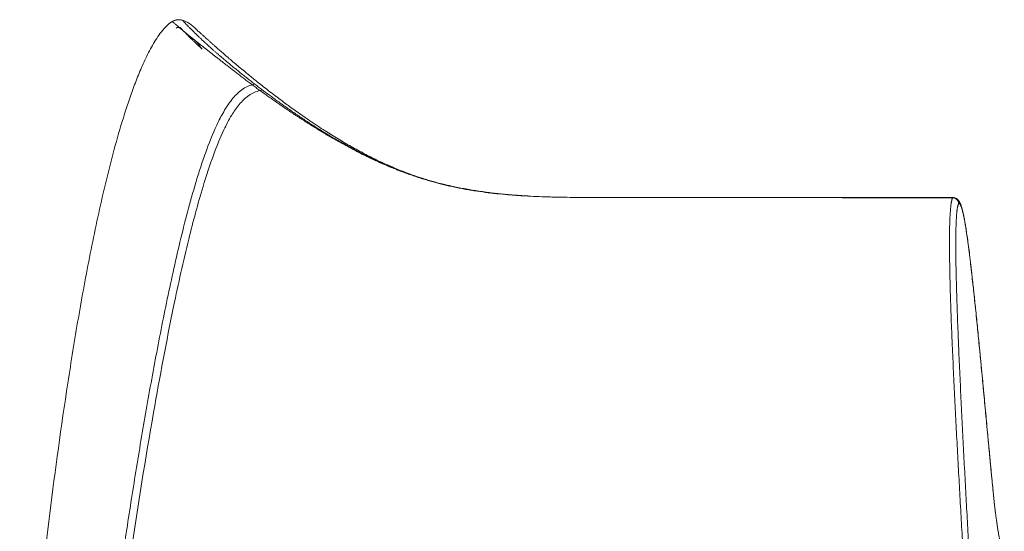
# Model space of a CAD drawing. Units: millimetres. Extents: x 149 to 2337, y 120 to 2208.
# Drawn here: x 1366 to 2141, y 1806 to 2208 of the extents above; entities that cross this region are included whole.
import ezdxf

# ---------------------------------------------------------------- set-up
doc = ezdxf.new("R2010")
doc.units = ezdxf.units.MM
doc.layers.add('1', color=7, linetype='Continuous')

msp = doc.modelspace()

# ---------------------------------------------------------------- linework, layer by layer
at = {"layer": '1', "linetype": 'Continuous', "lineweight": 18, "extrusion": (0, 0, -1)}
msp.add_arc((-1491.63, 2197.9), 4, 59.16094, 106.67602, dxfattribs=at)
at = {"layer": '1', "linetype": 'Continuous', "lineweight": 13}
for centre, major_axis, ratio, start_param, end_param in [((2099.99, 2062.97), (-3.41, 3.65), 0.967768, 4.056874, 5.514334), ((2100.37, 2062.95), (3.4, 3.66), 0.958839, 5.519929, 6.253982)]:
    msp.add_ellipse(centre, major_axis=major_axis, ratio=ratio, start_param=start_param, end_param=end_param, dxfattribs=at)
at = {"layer": '1', "linetype": 'Continuous', "lineweight": 18}
for start_param, end_param in [(6.25487, 6.287009), (6.253982, 6.282737)]:
    msp.add_ellipse((2100.37, 2062.95), major_axis=(3.4, 3.66), ratio=0.958839, start_param=start_param, end_param=end_param, dxfattribs=at)
for points, knots in [([(1366.49, 1597.26), (1366.8, 1600.64), (1370.25, 1638.36), (1377.33, 1710.39), (1389.01, 1813.2), (1400.53, 1898.67), (1411.35, 1966.8), (1420.52, 2017.72), (1429.32, 2059.93), (1437.41, 2093.46), (1444.14, 2118.44), (1450.5, 2139.04), (1456.23, 2155.32), (1460.97, 2167.35), (1466.25, 2179.17), (1471.31, 2188.7), (1476, 2195.93), (1479.98, 2201.04), (1483.57, 2204.54), (1485.92, 2206.14), (1486.5, 2206.49)], [0, 0, 0, 0, 0.016224, 0.181366, 0.346508, 0.51165, 0.594221, 0.676792, 0.759363, 0.800649, 0.841934, 0.88322, 0.903862, 0.924505, 0.945148, 0.965791, 0.976112, 0.986434, 0.996755, 1, 1, 1, 1]), ([(1494.5, 2207.48), (1494.16, 2207.58), (1493.82, 2207.66), (1493.4, 2207.74), (1493.31, 2207.76), (1493.14, 2207.78), (1493.05, 2207.8), (1492.8, 2207.83), (1492.62, 2207.85), (1492.11, 2207.89), (1491.42, 2207.92), (1490.73, 2207.87), (1490.22, 2207.8), (1490.05, 2207.78), (1489.79, 2207.73), (1489.71, 2207.71), (1489.54, 2207.68), (1489.45, 2207.66), (1489.03, 2207.56), (1488.7, 2207.47), (1488.05, 2207.24), (1487.73, 2207.12), (1487.1, 2206.83), (1486.8, 2206.66), (1486.5, 2206.49)], [0, 0, 0, 0, 0.125, 0.125, 0.15625, 0.15625, 0.1875, 0.1875, 0.25, 0.25, 0.375, 0.5, 0.5, 0.5625, 0.5625, 0.59375, 0.59375, 0.625, 0.625, 0.75, 0.75, 0.875, 0.875, 1, 1, 1, 1]), ([(1494.5, 2207.48), (1495.39, 2207.21), (1498.36, 2206.04), (1502.62, 2203.03), (1505.61, 2200.01), (1506.93, 2198.53)], [0, 0, 0, 0, 0.180188, 0.61615, 1, 1, 1, 1]), ([(1681.82, 2083.51), (1681.34, 2083.67), (1678.34, 2084.66), (1673.25, 2086.44), (1667.37, 2088.69), (1662.84, 2090.53), (1659.13, 2092.09), (1655.43, 2093.71), (1651.45, 2095.52), (1645.38, 2098.39), (1637.17, 2102.53), (1627.01, 2108.09), (1616.77, 2114.09), (1607.95, 2119.6), (1600.61, 2124.38), (1594.77, 2128.3), (1589.32, 2132.05), (1584.33, 2135.57), (1579.87, 2138.78), (1575.7, 2141.82), (1571.45, 2144.98), (1566.8, 2148.49), (1561.99, 2152.18), (1557.43, 2155.74), (1553.38, 2158.95), (1549.78, 2161.84), (1546.37, 2164.61), (1542.75, 2167.59), (1538.88, 2170.81), (1534.91, 2174.16), (1531.11, 2177.4), (1527.62, 2180.42), (1524.58, 2183.07), (1522.04, 2185.31), (1519.93, 2187.18), (1518, 2188.9), (1516.24, 2190.48), (1514.6, 2191.94), (1512.92, 2193.46), (1511.21, 2194.99), (1509.87, 2196.21), (1508.9, 2197.08), (1508.29, 2197.65), (1507.8, 2198.08), (1507.39, 2198.45), (1507.13, 2198.67), (1507.06, 2198.7), (1507.05, 2198.69)], [0, 0, 0, 0, 0.004226, 0.02631, 0.044749, 0.05668, 0.067117, 0.078384, 0.090637, 0.103807, 0.135065, 0.168436, 0.202477, 0.23661, 0.258, 0.278575, 0.298078, 0.316383, 0.332944, 0.347739, 0.3635, 0.381997, 0.402619, 0.422116, 0.440003, 0.456301, 0.472278, 0.489832, 0.5123, 0.536876, 0.563524, 0.592442, 0.622304, 0.650599, 0.677256, 0.7023, 0.732699, 0.760425, 0.78677, 0.826049, 0.867459, 0.884314, 0.90207, 0.921909, 0.943864, 0.972748, 1, 1, 1, 1]), ([(1505.44, 2190.93), (1505.73, 2190.54), (1506.02, 2190.16), (1506.64, 2189.33), (1506.96, 2188.88), (1507.61, 2187.98), (1508.08, 2187.3), (1508.55, 2186.61), (1508.87, 2186.15), (1509.02, 2185.92), (1509.4, 2185.35), (1509.63, 2185.01), (1509.85, 2184.67)], [0, 0, 0, 0, 0.189236, 0.189236, 0.40625, 0.40625, 0.623264, 0.731771, 0.731771, 0.840278, 0.840278, 1, 1, 1, 1]), ([(1681.63, 2083.57), (1682.51, 2083.29), (1683.39, 2083.01), (1685.67, 2082.3), (1687.07, 2081.88), (1689.87, 2081.05), (1691.28, 2080.65), (1694.75, 2079.68), (1696.82, 2079.14), (1698.9, 2078.61)], [0, 0, 0, 0, 0.154372, 0.154372, 0.398632, 0.398632, 0.642892, 0.642892, 1, 1, 1, 1]), ([(1768.36, 2069.11), (1765.19, 2069.27), (1758.31, 2069.69), (1747.93, 2070.55), (1737.06, 2071.72), (1726.43, 2073.17), (1716.03, 2074.92), (1706.9, 2076.75), (1701.27, 2078.09), (1698.88, 2078.69)], [0, 0, 0, 0, 0.135281, 0.293564, 0.443465, 0.601672, 0.751617, 0.894359, 1, 1, 1, 1]), ([(2100.16, 2068.06), (2097.05, 2068.05), (2084.45, 2068.03), (2061.9, 2068.05), (2032.26, 2068.07), (2001.41, 2068.12), (1969.27, 2068.14), (1936.14, 2068.15), (1902.6, 2068.13), (1877.82, 2068.13), (1864.21, 2068.08), (1861.7, 2068.07)], [0, 0, 0, 0, 0.039117, 0.158386, 0.283586, 0.411714, 0.546308, 0.687881, 0.82859, 0.968401, 1, 1, 1, 1]), ([(2103.77, 2066.61), (2103.5, 2066.87), (2102.89, 2067.33), (2101.81, 2067.82), (2100.86, 2068.05), (2100.31, 2068.03), (2100.16, 2068.01)], [0, 0, 0, 0, 0.285576, 0.584014, 0.888042, 1, 1, 1, 1]), ([(2135.65, 1805.94), (2135.51, 1806.78), (2135.2, 1808.74), (2134.72, 1811.94), (2134.22, 1815.58), (2133.71, 1819.46), (2133.2, 1823.7), (2132.67, 1828.34), (2132.13, 1833.44), (2131.55, 1839.19), (2130.88, 1846.08), (2129.9, 1856.35), (2128.48, 1871.49), (2126.17, 1896.19), (2123.65, 1922.88), (2121.28, 1947.66), (2119.62, 1964.66), (2118.21, 1978.54), (2116.9, 1991.08), (2115.66, 2002.43), (2114.55, 2012.31), (2113.55, 2020.75), (2112.66, 2027.94), (2111.81, 2034.33), (2111.03, 2039.86), (2110.32, 2044.53), (2109.67, 2048.49), (2109.03, 2051.99), (2108.4, 2055.08), (2107.77, 2057.8), (2107.11, 2060.24), (2106.41, 2062.37), (2105.65, 2064.11), (2104.79, 2065.52), (2104.16, 2066.22), (2103.86, 2066.5)], [0, 0, 0, 0, 0.011664, 0.026385, 0.04088, 0.056193, 0.072464, 0.089894, 0.108839, 0.12947, 0.153637, 0.184745, 0.242433, 0.320049, 0.455871, 0.535609, 0.592429, 0.643074, 0.688936, 0.731338, 0.769454, 0.799523, 0.82639, 0.851229, 0.873129, 0.890928, 0.906887, 0.921572, 0.935412, 0.948001, 0.959815, 0.972586, 0.983747, 0.992903, 1, 1, 1, 1]), ([(2139.88, 1788.06), (2139.95, 1788.03), (2140.2, 1787.93), (2140.51, 1787.71), (2140.59, 1787.62), (2140.47, 1787.76), (2140.19, 1788.2), (2139.85, 1788.84), (2139.49, 1789.7), (2139.08, 1790.81), (2138.62, 1792.24), (2138.13, 1793.96), (2137.62, 1795.95), (2137.11, 1798.16), (2136.61, 1800.59), (2136.12, 1803.17), (2135.8, 1805.01), (2135.65, 1805.94)], [0, 0, 0, 0, 0.056246, 0.164367, 0.242144, 0.31587, 0.393862, 0.469788, 0.527774, 0.58888, 0.651672, 0.714079, 0.775029, 0.834174, 0.891528, 0.947328, 1, 1, 1, 1])]:
    msp.add_open_spline(points, degree=3, knots=knots, dxfattribs=at)
msp.add_open_spline([(1486.34, 2206.39), (1484.27, 2205.32), (1482.64, 2203.55)], degree=2, dxfattribs=at)
msp.add_open_spline([(1486.34, 2206.39), (1484.27, 2205.32), (1482.64, 2203.55)], degree=2, dxfattribs=at)
at = {"layer": '1', "linetype": 'Continuous', "lineweight": 13}
for points, knots in [([(1549.3, 2156.7), (1547.19, 2158.27), (1545.14, 2159.82), (1542.14, 2162.1), (1541.16, 2162.85), (1539.22, 2164.33), (1538.26, 2165.06), (1536.39, 2166.51), (1535.46, 2167.22), (1533.64, 2168.63), (1532.75, 2169.32), (1530.99, 2170.68), (1530.13, 2171.35), (1528.44, 2172.67), (1527.61, 2173.32), (1526.39, 2174.28), (1525.78, 2174.75), (1525.19, 2175.21), (1524.8, 2175.52), (1524.6, 2175.68), (1524.01, 2176.14), (1523.63, 2176.44), (1522.87, 2177.03), (1522.5, 2177.33), (1521.39, 2178.19), (1520.67, 2178.75), (1519.63, 2179.57), (1519.29, 2179.84), (1518.61, 2180.37), (1517.95, 2180.9), (1517.3, 2181.4), (1516.67, 2181.9), (1516.36, 2182.15), (1515.43, 2182.87), (1514.83, 2183.34), (1513.67, 2184.26), (1513.1, 2184.7), (1512.28, 2185.34), (1512.01, 2185.55), (1511.48, 2185.97), (1511.22, 2186.17), (1509.93, 2187.18), (1508.97, 2187.94), (1508, 2188.7), (1507.94, 2188.74), (1507.83, 2188.83), (1507.66, 2188.96), (1507.27, 2189.27), (1506.95, 2189.52), (1506.31, 2190.02), (1505.9, 2190.34), (1504.71, 2191.28), (1503.97, 2191.87), (1502.93, 2192.7), (1502.59, 2192.97), (1502.1, 2193.36), (1501.94, 2193.49), (1501.62, 2193.74), (1501.46, 2193.87), (1500.69, 2194.49), (1500.11, 2194.96), (1499.28, 2195.62), (1499.01, 2195.84), (1498.62, 2196.16), (1498.49, 2196.26), (1498.24, 2196.47), (1497.86, 2196.78), (1497.5, 2197.07), (1497.03, 2197.46), (1496.8, 2197.65), (1496.36, 2198.01), (1496.14, 2198.19), (1495.71, 2198.55), (1495.51, 2198.72), (1495.1, 2199.05), (1494.91, 2199.22), (1494.52, 2199.54), (1494.33, 2199.7), (1493.78, 2200.16), (1493.43, 2200.46), (1492.77, 2201.02), (1492.45, 2201.29), (1491.99, 2201.68), (1491.84, 2201.8), (1491.55, 2202.05), (1491.41, 2202.17), (1490.72, 2202.76), (1490.23, 2203.19), (1489.67, 2203.68), (1489.56, 2203.78), (1489.35, 2203.96), (1489.24, 2204.05), (1488.95, 2204.31), (1488.76, 2204.48), (1488.23, 2204.94), (1487.93, 2205.21), (1487.41, 2205.67), (1487.19, 2205.87), (1486.85, 2206.18), (1486.59, 2206.41), (1486.5, 2206.49), (1486.5, 2206.49)], [0, 0, 0, 0, 0.03125, 0.03125, 0.046875, 0.046875, 0.0625, 0.0625, 0.078125, 0.078125, 0.09375, 0.09375, 0.109375, 0.109375, 0.125, 0.125, 0.132813, 0.136719, 0.136719, 0.140625, 0.140625, 0.148438, 0.148438, 0.15625, 0.15625, 0.171875, 0.171875, 0.179688, 0.179688, 0.1875, 0.195313, 0.195313, 0.203125, 0.203125, 0.21875, 0.21875, 0.234375, 0.234375, 0.242188, 0.242188, 0.25, 0.25, 0.28125, 0.28125, 0.283203, 0.283203, 0.285156, 0.289063, 0.296875, 0.296875, 0.3125, 0.3125, 0.34375, 0.34375, 0.359375, 0.359375, 0.367188, 0.367188, 0.375, 0.375, 0.40625, 0.40625, 0.421875, 0.421875, 0.429688, 0.429688, 0.4375, 0.453125, 0.453125, 0.46875, 0.46875, 0.484375, 0.484375, 0.5, 0.5, 0.515625, 0.515625, 0.53125, 0.53125, 0.5625, 0.5625, 0.59375, 0.59375, 0.609375, 0.609375, 0.625, 0.625, 0.6875, 0.6875, 0.703125, 0.703125, 0.71875, 0.71875, 0.75, 0.75, 0.8125, 0.8125, 0.875, 0.875, 0.9375, 1, 1, 1, 1]), ([(1494.5, 2207.48), (1494.5, 2207.48), (1494.53, 2207.44), (1494.67, 2207.28), (1494.78, 2207.16), (1495.06, 2206.85), (1495.24, 2206.65), (1495.56, 2206.3), (1495.68, 2206.17), (1495.94, 2205.89), (1496.08, 2205.74), (1496.37, 2205.42), (1496.53, 2205.25), (1496.74, 2205.03), (1496.78, 2204.98), (1496.87, 2204.89), (1496.91, 2204.85), (1497.04, 2204.7), (1497.14, 2204.61), (1497.61, 2204.1), (1498.04, 2203.66), (1498.63, 2203.05), (1498.75, 2202.92), (1499, 2202.67), (1499.13, 2202.54), (1499.52, 2202.14), (1499.79, 2201.86), (1500.23, 2201.42), (1500.37, 2201.27), (1500.67, 2200.97), (1500.83, 2200.81), (1501.3, 2200.33), (1501.63, 2200), (1502.16, 2199.48), (1502.34, 2199.3), (1502.7, 2198.94), (1503.08, 2198.57), (1503.48, 2198.18), (1503.88, 2197.78), (1504.09, 2197.58), (1504.52, 2197.16), (1504.74, 2196.94), (1505.19, 2196.51), (1505.42, 2196.28), (1505.89, 2195.82), (1506.14, 2195.59), (1506.64, 2195.11), (1507.16, 2194.61), (1507.71, 2194.09), (1508.27, 2193.55), (1508.57, 2193.27), (1509.47, 2192.42), (1510.11, 2191.82), (1511.13, 2190.86), (1511.49, 2190.53), (1512.22, 2189.85), (1512.65, 2189.46), (1513.1, 2189.05), (1513.2, 2188.96), (1513.25, 2188.91), (1513.4, 2188.77), (1513.7, 2188.49), (1514.01, 2188.21), (1514.65, 2187.63), (1515.08, 2187.24), (1515.98, 2186.42), (1516.45, 2186), (1517.42, 2185.13), (1517.92, 2184.69), (1518.96, 2183.77), (1519.49, 2183.3), (1520.32, 2182.56), (1520.6, 2182.32), (1521.18, 2181.82), (1521.47, 2181.56), (1522.35, 2180.79), (1522.97, 2180.26), (1524.23, 2179.16), (1524.89, 2178.6), (1525.91, 2177.73), (1526.25, 2177.44), (1526.95, 2176.84), (1527.31, 2176.54), (1527.76, 2176.16), (1527.85, 2176.08), (1528.03, 2175.93), (1528.31, 2175.7), (1528.59, 2175.47), (1529.14, 2175), (1529.52, 2174.68), (1530.66, 2173.73), (1531.44, 2173.08), (1533.03, 2171.76), (1533.85, 2171.1), (1535.51, 2169.73), (1536.36, 2169.04), (1538.09, 2167.64), (1538.97, 2166.93), (1540.77, 2165.49), (1541.68, 2164.76), (1543.07, 2163.66), (1543.54, 2163.28), (1544.49, 2162.54), (1544.97, 2162.16), (1547.37, 2160.28), (1549.36, 2158.73), (1551.4, 2157.16)], [0, 0, 0, 0, 0.0625, 0.0625, 0.125, 0.125, 0.1875, 0.1875, 0.21875, 0.21875, 0.25, 0.25, 0.28125, 0.28125, 0.289063, 0.289063, 0.296875, 0.296875, 0.3125, 0.3125, 0.375, 0.375, 0.390625, 0.390625, 0.40625, 0.40625, 0.4375, 0.4375, 0.453125, 0.453125, 0.46875, 0.46875, 0.5, 0.5, 0.515625, 0.515625, 0.53125, 0.546875, 0.546875, 0.5625, 0.5625, 0.578125, 0.578125, 0.59375, 0.59375, 0.609375, 0.609375, 0.625, 0.640625, 0.640625, 0.65625, 0.65625, 0.6875, 0.6875, 0.703125, 0.703125, 0.71875, 0.720703, 0.720703, 0.722656, 0.722656, 0.726563, 0.734375, 0.734375, 0.75, 0.75, 0.765625, 0.765625, 0.78125, 0.78125, 0.796875, 0.796875, 0.804688, 0.804688, 0.8125, 0.8125, 0.828125, 0.828125, 0.84375, 0.84375, 0.851563, 0.851563, 0.859375, 0.859375, 0.861328, 0.861328, 0.863281, 0.867188, 0.867188, 0.875, 0.875, 0.890625, 0.890625, 0.90625, 0.90625, 0.921875, 0.921875, 0.9375, 0.9375, 0.953125, 0.953125, 0.960938, 0.960938, 0.96875, 0.96875, 1, 1, 1, 1]), ([(1492.77, 2201.73), (1492.77, 2201.73), (1492.81, 2201.69), (1492.96, 2201.53), (1493.08, 2201.41), (1493.38, 2201.08), (1493.56, 2200.88), (1494.02, 2200.39), (1494.29, 2200.11), (1494.75, 2199.62), (1494.92, 2199.45), (1495.27, 2199.08), (1495.45, 2198.89), (1495.75, 2198.58), (1495.85, 2198.48), (1496.06, 2198.26), (1496.17, 2198.15), (1496.5, 2197.81), (1496.73, 2197.57), (1497.1, 2197.2), (1497.22, 2197.07), (1497.48, 2196.81), (1497.61, 2196.67), (1498.01, 2196.26), (1498.3, 2195.98), (1498.74, 2195.53), (1498.89, 2195.38), (1499.2, 2195.07), (1499.36, 2194.91), (1499.69, 2194.58), (1499.85, 2194.42), (1500.2, 2194.08), (1500.37, 2193.9), (1500.73, 2193.55), (1500.91, 2193.37), (1501.29, 2192.99), (1501.48, 2192.8), (1501.88, 2192.42), (1502.08, 2192.22), (1502.5, 2191.81), (1502.71, 2191.6), (1503.15, 2191.17), (1503.38, 2190.95), (1503.84, 2190.51), (1504.08, 2190.28), (1504.81, 2189.57), (1505.33, 2189.07), (1506.01, 2188.42), (1506.15, 2188.29), (1506.44, 2188.02), (1506.58, 2187.88), (1507.02, 2187.47), (1507.32, 2187.18), (1508.2, 2186.35), (1508.81, 2185.78), (1509.46, 2185.17)], [0, 0, 0, 0, 0.091212, 0.091212, 0.182423, 0.182423, 0.273635, 0.273635, 0.364847, 0.364847, 0.410453, 0.410453, 0.456059, 0.456059, 0.478862, 0.478862, 0.501665, 0.501665, 0.54727, 0.54727, 0.570073, 0.570073, 0.592876, 0.592876, 0.638482, 0.638482, 0.661285, 0.661285, 0.684088, 0.684088, 0.706891, 0.706891, 0.729694, 0.729694, 0.752497, 0.752497, 0.7753, 0.7753, 0.798103, 0.798103, 0.820906, 0.820906, 0.843709, 0.843709, 0.866512, 0.866512, 0.912117, 0.912117, 0.923519, 0.923519, 0.93492, 0.93492, 0.957723, 0.957723, 1, 1, 1, 1]), ([(1549.3, 2156.7), (1548.06, 2156.37), (1545.22, 2155.35), (1541.03, 2152.87), (1536.9, 2149.29), (1531.96, 2143.67), (1526.69, 2135.61), (1519.54, 2121.62), (1513.7, 2106.75), (1508.54, 2091.54), (1503.76, 2076.13), (1498.32, 2056.65), (1490.47, 2025.13), (1481.73, 1985.35), (1472.35, 1937.28), (1463.79, 1888.98), (1455.81, 1840.54), (1448.33, 1791.97), (1441.24, 1743.32), (1432.26, 1678.35), (1421.85, 1596.98), (1410.37, 1499.15), (1403.35, 1433.82), (1399.99, 1401.13)], [0, 0, 0, 0, 0.005897, 0.013725, 0.021552, 0.02938, 0.045035, 0.06069, 0.092, 0.107656, 0.123311, 0.154621, 0.185931, 0.248552, 0.311173, 0.373793, 0.436414, 0.499035, 0.561655, 0.624276, 0.749517, 0.874759, 1, 1, 1, 1]), ([(1555.36, 2152.23), (1553.83, 2151.79), (1550.77, 2150.91), (1546.48, 2148.38), (1542.52, 2145.09), (1537.9, 2140.03), (1532.55, 2132.2), (1525.78, 2119.19), (1518.18, 2100.42), (1508.83, 2071.74), (1498.22, 2031.79), (1485.12, 1972.54), (1469.87, 1890.73), (1457.6, 1814.03), (1448.45, 1751.81), (1442.75, 1711.42), (1436.85, 1667.75), (1430.77, 1620.8), (1424.55, 1570.55), (1418.22, 1517.02), (1411.81, 1460.19), (1407.68, 1421.18), (1405.56, 1401.13)], [0, 0, 0, 0, 0.007314, 0.014673, 0.022087, 0.029582, 0.04359, 0.060877, 0.088391, 0.123449, 0.178744, 0.248695, 0.357838, 0.499132, 0.547144, 0.599324, 0.655675, 0.716196, 0.780889, 0.849753, 0.92279, 1, 1, 1, 1]), ([(1555.35, 2152.23), (1554.32, 2152.98), (1553.3, 2153.72), (1551.79, 2154.84), (1551.29, 2155.22), (1550.29, 2155.96), (1549.8, 2156.33), (1549.3, 2156.7)], [0, 0, 0, 0, 0.5, 0.5, 0.75, 0.75, 1, 1, 1, 1]), ([(1551.4, 2157.16), (1551.88, 2156.8), (1552.36, 2156.43), (1553.32, 2155.69), (1553.81, 2155.32), (1555.27, 2154.21), (1556.25, 2153.46), (1557.24, 2152.71)], [0, 0, 0, 0, 0.25, 0.25, 0.5, 0.5, 1, 1, 1, 1]), ([(2099.99, 2067.89), (2094.05, 2067.89), (2088.1, 2067.88), (2076.2, 2067.88), (2070.25, 2067.88), (2058.36, 2067.88), (2052.41, 2067.88), (2043.49, 2067.88), (2040.51, 2067.88), (2034.57, 2067.89), (2031.59, 2067.89), (2025.65, 2067.9), (2022.68, 2067.9), (2016.73, 2067.91), (2013.76, 2067.92), (2007.81, 2067.93), (2004.84, 2067.93), (1998.9, 2067.95), (1995.92, 2067.95), (1989.98, 2067.97), (1987.01, 2067.97), (1981.06, 2067.99), (1978.09, 2068), (1969.18, 2068.02), (1963.24, 2068.03), (1951.35, 2068.05), (1945.41, 2068.06), (1936.5, 2068.07), (1933.52, 2068.08), (1927.58, 2068.08), (1924.61, 2068.08), (1915.7, 2068.09), (1909.76, 2068.09), (1900.85, 2068.09), (1897.88, 2068.09), (1891.94, 2068.09), (1888.97, 2068.09), (1880.07, 2068.08), (1874.13, 2068.08), (1862.26, 2068.07), (1856.32, 2068.06), (1847.42, 2068.05), (1844.45, 2068.05), (1840, 2068.05), (1838.52, 2068.05), (1835.55, 2068.04), (1834.07, 2068.04), (1829.62, 2068.04), (1826.65, 2068.03), (1820.72, 2068.03), (1817.75, 2068.04), (1813.3, 2068.05), (1811.82, 2068.06), (1808.86, 2068.07), (1807.38, 2068.08), (1802.93, 2068.11), (1799.97, 2068.14), (1795.52, 2068.21), (1794.04, 2068.23), (1791.08, 2068.28), (1788.12, 2068.34), (1785.16, 2068.41), (1782.94, 2068.47), (1782.2, 2068.49), (1780.72, 2068.54), (1779.98, 2068.56), (1776.28, 2068.68), (1773.32, 2068.8), (1767.4, 2069.07), (1764.44, 2069.22), (1760.01, 2069.49), (1758.53, 2069.59), (1755.57, 2069.8), (1754.09, 2069.91), (1749.66, 2070.26), (1746.71, 2070.53), (1742.28, 2070.97), (1740.8, 2071.13), (1738.59, 2071.38), (1737.48, 2071.5), (1736.38, 2071.64), (1735.64, 2071.73), (1735.27, 2071.77), (1731.95, 2072.18), (1729.02, 2072.58), (1724.63, 2073.25), (1723.17, 2073.48), (1720.26, 2073.96), (1718.81, 2074.21), (1716.64, 2074.6), (1715.91, 2074.73), (1714.47, 2075), (1713.75, 2075.14), (1711.58, 2075.56), (1710.14, 2075.85), (1707.27, 2076.46), (1705.84, 2076.77), (1702.98, 2077.42), (1701.55, 2077.75), (1697.29, 2078.79), (1694.46, 2079.53), (1690.94, 2080.5), (1690.24, 2080.7), (1688.84, 2081.1), (1688.14, 2081.3), (1686.04, 2081.92), (1684.64, 2082.34), (1682.55, 2082.99), (1681.86, 2083.21), (1680.47, 2083.65), (1679.77, 2083.88), (1677.7, 2084.56), (1676.31, 2085.03), (1672.18, 2086.46), (1669.43, 2087.45), (1665.33, 2089), (1663.97, 2089.53), (1661.25, 2090.61), (1659.9, 2091.15), (1655.84, 2092.83), (1653.15, 2093.98), (1649.13, 2095.77), (1647.8, 2096.37), (1646.13, 2097.14), (1645.8, 2097.3), (1645.13, 2097.6), (1644.8, 2097.76), (1643.8, 2098.23), (1643.14, 2098.54), (1641.15, 2099.48), (1639.83, 2100.12), (1637.2, 2101.41), (1635.89, 2102.06), (1631.98, 2104.04), (1629.38, 2105.38), (1625.52, 2107.44), (1624.24, 2108.13), (1621.68, 2109.52), (1620.4, 2110.23), (1617.86, 2111.64), (1616.59, 2112.36), (1614.07, 2113.8), (1612.81, 2114.52), (1610.31, 2115.98), (1609.06, 2116.71), (1606.57, 2118.19), (1605.33, 2118.93), (1602.86, 2120.43), (1601.63, 2121.18), (1599.18, 2122.69), (1597.95, 2123.44), (1595.52, 2124.97), (1594.31, 2125.73), (1591.89, 2127.26), (1590.69, 2128.03), (1588.3, 2129.58), (1587.11, 2130.35), (1585.32, 2131.52), (1584.73, 2131.91), (1583.55, 2132.68), (1582.96, 2133.07), (1580.02, 2135.02), (1577.69, 2136.59), (1574.23, 2138.94), (1573.08, 2139.72), (1570.8, 2141.29), (1569.67, 2142.07), (1567.42, 2143.64), (1566.29, 2144.42), (1564.07, 2145.99), (1562.96, 2146.77), (1560.76, 2148.34), (1559.67, 2149.12), (1557.51, 2150.68), (1556.43, 2151.46), (1555.36, 2152.23)], [0, 0, 0, 0, 0.03125, 0.03125, 0.0625, 0.0625, 0.09375, 0.09375, 0.109375, 0.109375, 0.125, 0.125, 0.140625, 0.140625, 0.15625, 0.15625, 0.171875, 0.171875, 0.1875, 0.1875, 0.203125, 0.203125, 0.21875, 0.21875, 0.25, 0.25, 0.28125, 0.28125, 0.296875, 0.296875, 0.3125, 0.3125, 0.34375, 0.34375, 0.359375, 0.359375, 0.375, 0.375, 0.40625, 0.40625, 0.4375, 0.4375, 0.453125, 0.453125, 0.460938, 0.460938, 0.46875, 0.46875, 0.484375, 0.484375, 0.5, 0.5, 0.507813, 0.507813, 0.515625, 0.515625, 0.53125, 0.53125, 0.539063, 0.539063, 0.546875, 0.554688, 0.554688, 0.558594, 0.558594, 0.5625, 0.5625, 0.578125, 0.578125, 0.59375, 0.59375, 0.601563, 0.601563, 0.609375, 0.609375, 0.625, 0.625, 0.632813, 0.632813, 0.636719, 0.638672, 0.638672, 0.640625, 0.640625, 0.65625, 0.65625, 0.664063, 0.664063, 0.671875, 0.671875, 0.675781, 0.675781, 0.679688, 0.679688, 0.6875, 0.6875, 0.695313, 0.695313, 0.703125, 0.703125, 0.71875, 0.71875, 0.722656, 0.722656, 0.726563, 0.726563, 0.734375, 0.734375, 0.738281, 0.738281, 0.742188, 0.742188, 0.75, 0.75, 0.765625, 0.765625, 0.773438, 0.773438, 0.78125, 0.78125, 0.796875, 0.796875, 0.804688, 0.804688, 0.806641, 0.806641, 0.808594, 0.808594, 0.8125, 0.8125, 0.820313, 0.820313, 0.828125, 0.828125, 0.84375, 0.84375, 0.851563, 0.851563, 0.859375, 0.859375, 0.867188, 0.867188, 0.875, 0.875, 0.882813, 0.882813, 0.890625, 0.890625, 0.898438, 0.898438, 0.90625, 0.90625, 0.914063, 0.914063, 0.921875, 0.921875, 0.929688, 0.929688, 0.933594, 0.933594, 0.9375, 0.9375, 0.953125, 0.953125, 0.960938, 0.960938, 0.96875, 0.96875, 0.976563, 0.976563, 0.984375, 0.984375, 0.992188, 0.992188, 1, 1, 1, 1]), ([(1557.24, 2152.71), (1558.28, 2151.93), (1559.32, 2151.14), (1561.44, 2149.56), (1562.5, 2148.77), (1564.64, 2147.18), (1565.72, 2146.39), (1567.9, 2144.8), (1568.99, 2144), (1571.2, 2142.41), (1572.31, 2141.62), (1574.54, 2140.03), (1575.66, 2139.24), (1577.92, 2137.65), (1579.06, 2136.85), (1581.34, 2135.27), (1582.49, 2134.48), (1584.23, 2133.3), (1585.1, 2132.7), (1585.97, 2132.11), (1586.56, 2131.72), (1586.85, 2131.52), (1588.31, 2130.54), (1589.49, 2129.76), (1591.85, 2128.2), (1593.03, 2127.42), (1595.42, 2125.87), (1596.62, 2125.1), (1598.42, 2123.94), (1599.03, 2123.56), (1600.24, 2122.8), (1600.84, 2122.42), (1602.66, 2121.27), (1603.88, 2120.52), (1606.33, 2119.01), (1607.56, 2118.27), (1610.03, 2116.78), (1611.27, 2116.04), (1613.76, 2114.57), (1615.02, 2113.84), (1616.9, 2112.76), (1617.53, 2112.4), (1618.79, 2111.68), (1619.42, 2111.32), (1621.32, 2110.26), (1622.59, 2109.55), (1624.51, 2108.5), (1625.15, 2108.15), (1626.43, 2107.46), (1627.07, 2107.11), (1630.29, 2105.4), (1632.88, 2104.05), (1636.79, 2102.07), (1638.1, 2101.42), (1640.73, 2100.12), (1642.05, 2099.49), (1644.69, 2098.23), (1646.02, 2097.6), (1648.69, 2096.38), (1650.36, 2095.62), (1652.04, 2094.87), (1652.72, 2094.58), (1653.05, 2094.43), (1654.06, 2093.99), (1654.74, 2093.7), (1656.76, 2092.83), (1658.12, 2092.26), (1660.83, 2091.14), (1662.19, 2090.59), (1664.92, 2089.51), (1666.29, 2088.99), (1669.03, 2087.95), (1670.41, 2087.44), (1672.47, 2086.69), (1673.16, 2086.44), (1674.54, 2085.96), (1675.24, 2085.71), (1677.31, 2085), (1678.7, 2084.53), (1680.6, 2083.91), (1681.11, 2083.74), (1681.63, 2083.57)], [0, 0, 0, 0, 0.029969, 0.029969, 0.059938, 0.059938, 0.089906, 0.089906, 0.119875, 0.119875, 0.149844, 0.149844, 0.179813, 0.179813, 0.209782, 0.209782, 0.239751, 0.239751, 0.254735, 0.262227, 0.262227, 0.269719, 0.269719, 0.299688, 0.299688, 0.329657, 0.329657, 0.359626, 0.359626, 0.37461, 0.37461, 0.389595, 0.389595, 0.419564, 0.419564, 0.449532, 0.449532, 0.479501, 0.479501, 0.50947, 0.50947, 0.524455, 0.524455, 0.539439, 0.539439, 0.569408, 0.569408, 0.584392, 0.584392, 0.599377, 0.599377, 0.659314, 0.659314, 0.689283, 0.689283, 0.719252, 0.719252, 0.749221, 0.749221, 0.77919, 0.786682, 0.786682, 0.794174, 0.794174, 0.809158, 0.809158, 0.839127, 0.839127, 0.869096, 0.869096, 0.899065, 0.899065, 0.929034, 0.929034, 0.944018, 0.944018, 0.959003, 0.959003, 0.988971, 0.988971, 1, 1, 1, 1]), ([(2130.81, 1401.13), (2130.81, 1401.14), (2130.81, 1401.14), (2130.81, 1401.16), (2130.81, 1401.18), (2130.81, 1401.23), (2130.8, 1401.32), (2130.79, 1401.52), (2130.77, 1401.9), (2130.73, 1402.68), (2130.65, 1404.22), (2130.48, 1407.31), (2130.14, 1413.5), (2129.84, 1418.8), (2129.25, 1429.4), (2128.85, 1436.47), (2127.64, 1457.68), (2126.82, 1471.82), (2124.36, 1514.23), (2122.7, 1542.51), (2120.19, 1584.92), (2119.35, 1599.05), (2117.68, 1627.32), (2116.84, 1641.46), (2115.16, 1669.73), (2113.48, 1697.99), (2111.82, 1726.26), (2110.17, 1754.51), (2109.35, 1768.64), (2108.13, 1789.83), (2107.52, 1800.42), (2106.92, 1811.02), (2106.52, 1818.08), (2106.32, 1821.61), (2105.73, 1832.2), (2105.34, 1839.26), (2104.56, 1853.37), (2104.18, 1860.42), (2103.42, 1874.53), (2103.05, 1881.58), (2102.32, 1895.67), (2101.96, 1902.72), (2101.27, 1916.8), (2100.93, 1923.84), (2100.27, 1937.91), (2099.96, 1944.94), (2099.58, 1953.72), (2099.51, 1955.47), (2099.36, 1958.98), (2099.29, 1960.74), (2099.08, 1966), (2098.94, 1969.51), (2098.69, 1976.51), (2098.56, 1980.02), (2098.33, 1987.01), (2098.22, 1990.51), (2098.1, 1994.88), (2098.07, 1995.75), (2098.02, 1997.5), (2097.98, 1999.24), (2097.93, 2000.99), (2097.9, 2002.29), (2097.89, 2002.73), (2097.87, 2003.6), (2097.86, 2004.04), (2097.76, 2007.95), (2097.69, 2011.42), (2097.62, 2015.74), (2097.6, 2016.61), (2097.57, 2018.33), (2097.56, 2019.19), (2097.53, 2021.77), (2097.51, 2023.48), (2097.46, 2028.61), (2097.45, 2032), (2097.47, 2036.2), (2097.47, 2037.03), (2097.49, 2038.71), (2097.5, 2039.54), (2097.53, 2042.03), (2097.56, 2043.68), (2097.62, 2046.14), (2097.64, 2046.95), (2097.68, 2048.17), (2097.69, 2048.58), (2097.71, 2049.18), (2097.72, 2049.38), (2097.73, 2049.78), (2097.74, 2049.98), (2097.81, 2051.78), (2097.89, 2053.34), (2098.03, 2055.61), (2098.08, 2056.36), (2098.19, 2057.82), (2098.25, 2058.53), (2098.35, 2059.58), (2098.39, 2060.01), (2098.44, 2060.44), (2098.45, 2060.61), (2098.46, 2060.69), (2098.49, 2060.94), (2098.51, 2061.11), (2098.6, 2061.92), (2098.68, 2062.55), (2098.81, 2063.43), (2098.86, 2063.72), (2098.94, 2064.27), (2098.99, 2064.53), (2099.09, 2065.04), (2099.14, 2065.32), (2099.2, 2065.58), (2099.21, 2065.64), (2099.22, 2065.66), (2099.24, 2065.75), (2099.25, 2065.81), (2099.29, 2065.97), (2099.31, 2066.08), (2099.39, 2066.38), (2099.44, 2066.57), (2099.52, 2066.84), (2099.55, 2066.92), (2099.6, 2067.08), (2099.63, 2067.15), (2099.71, 2067.37), (2099.76, 2067.5), (2099.88, 2067.72), (2099.94, 2067.81), (2099.99, 2067.89)], [0, 0, 0, 0, 0.000031, 0.000031, 0.000061, 0.000122, 0.000244, 0.000488, 0.000977, 0.001953, 0.003906, 0.007812, 0.015625, 0.03125, 0.03125, 0.0625, 0.0625, 0.125, 0.125, 0.25, 0.25, 0.3125, 0.3125, 0.375, 0.375, 0.4375, 0.5, 0.5, 0.5625, 0.5625, 0.59375, 0.609375, 0.609375, 0.625, 0.625, 0.65625, 0.65625, 0.6875, 0.6875, 0.71875, 0.71875, 0.75, 0.75, 0.78125, 0.78125, 0.8125, 0.8125, 0.820312, 0.820312, 0.828125, 0.828125, 0.84375, 0.84375, 0.859375, 0.859375, 0.875, 0.875, 0.878906, 0.878906, 0.882812, 0.886719, 0.886719, 0.888672, 0.888672, 0.890625, 0.890625, 0.90625, 0.90625, 0.910156, 0.910156, 0.914062, 0.914062, 0.921875, 0.921875, 0.9375, 0.9375, 0.941406, 0.941406, 0.945312, 0.945312, 0.953125, 0.953125, 0.957031, 0.957031, 0.958984, 0.958984, 0.959961, 0.959961, 0.960937, 0.960937, 0.96875, 0.96875, 0.972656, 0.972656, 0.976562, 0.976562, 0.978516, 0.979004, 0.979004, 0.979492, 0.979492, 0.980469, 0.980469, 0.984375, 0.984375, 0.986328, 0.986328, 0.988281, 0.988281, 0.990234, 0.990479, 0.990479, 0.990723, 0.990723, 0.991211, 0.991211, 0.992187, 0.992187, 0.994141, 0.994141, 0.995117, 0.995117, 0.996094, 0.996094, 0.998047, 0.998047, 1, 1, 1, 1]), ([(2099.99, 2067.89), (2100.02, 2067.95), (2100.05, 2067.99), (2100.1, 2068.04), (2100.13, 2068.05), (2100.16, 2068.05)], [0, 0, 0, 0, 0.530733, 0.530733, 1, 1, 1, 1]), ([(2104.87, 2063.36), (2104.79, 2063.29), (2104.71, 2063.19), (2104.59, 2063.01), (2104.56, 2062.94), (2104.48, 2062.8), (2104.44, 2062.72), (2104.34, 2062.48), (2104.27, 2062.29), (2104.17, 2061.99), (2104.13, 2061.88), (2104.09, 2061.74), (2104.09, 2061.72), (2104.07, 2061.66), (2104.05, 2061.57), (2104.02, 2061.49), (2103.95, 2061.19), (2103.89, 2060.94), (2103.78, 2060.41), (2103.73, 2060.13), (2103.63, 2059.55), (2103.58, 2059.26), (2103.49, 2058.64), (2103.44, 2058.24), (2103.39, 2057.83), (2103.37, 2057.66), (2103.36, 2057.58), (2103.33, 2057.33), (2103.31, 2057.16), (2103.26, 2056.65), (2103.22, 2056.3), (2103.15, 2055.6), (2103.12, 2055.25), (2103.06, 2054.53), (2103.04, 2054.17), (2102.95, 2053.07), (2102.91, 2052.32), (2102.82, 2050.81), (2102.78, 2050.03), (2102.73, 2048.86), (2102.7, 2048.27), (2102.68, 2047.67), (2102.67, 2047.38), (2102.66, 2047.28), (2102.66, 2047.08), (2102.65, 2046.98), (2102.64, 2046.48), (2102.62, 2046.08), (2102.6, 2045.27), (2102.59, 2044.87), (2102.53, 2042.85), (2102.5, 2041.22), (2102.46, 2038.76), (2102.45, 2037.93), (2102.44, 2036.28), (2102.43, 2035.45), (2102.42, 2032.96), (2102.42, 2031.29), (2102.43, 2026.26), (2102.46, 2022.88), (2102.52, 2018.63), (2102.53, 2017.78), (2102.56, 2016.07), (2102.57, 2015.22), (2102.62, 2012.65), (2102.65, 2010.94), (2102.72, 2007.51), (2102.76, 2005.79), (2102.82, 2003.63), (2102.83, 2003.2), (2102.85, 2002.34), (2102.86, 2001.9), (2102.89, 2000.61), (2102.94, 1998.88), (2102.99, 1997.15), (2103.04, 1995.43), (2103.06, 1994.56), (2103.14, 1991.97), (2103.19, 1990.24), (2103.35, 1985.04), (2103.47, 1981.58), (2103.71, 1974.64), (2103.84, 1971.17), (2104.11, 1964.23), (2104.25, 1960.75), (2104.46, 1955.54), (2104.53, 1953.8), (2104.68, 1950.32), (2104.75, 1948.58), (2105.12, 1939.88), (2105.43, 1932.91), (2105.92, 1922.46), (2106.08, 1918.97), (2106.41, 1912), (2106.58, 1908.51), (2107.08, 1898.05), (2107.43, 1891.07), (2108.14, 1877.1), (2108.5, 1870.12), (2109.23, 1856.14), (2109.6, 1849.15), (2110.16, 1838.67), (2110.35, 1835.17), (2110.73, 1828.18), (2110.92, 1824.68), (2111.31, 1817.68), (2111.5, 1814.19), (2111.89, 1807.19), (2112.08, 1803.69), (2112.66, 1793.2), (2113.45, 1779.21), (2114.24, 1765.21), (2115.03, 1751.21), (2115.43, 1744.21), (2116.64, 1723.22), (2117.45, 1709.22), (2119.07, 1681.22), (2119.89, 1667.21), (2121.53, 1639.21), (2122.36, 1625.21), (2124, 1597.2), (2124.83, 1583.19), (2127.3, 1541.18), (2128.94, 1513.17), (2131.4, 1471.15), (2132.22, 1457.15), (2133.43, 1436.14), (2133.83, 1429.14), (2134.63, 1415.13), (2135.02, 1408.13), (2135.42, 1401.13)], [0, 0, 0, 0, 0.001953, 0.001953, 0.00293, 0.00293, 0.003906, 0.003906, 0.005859, 0.005859, 0.006836, 0.006836, 0.00708, 0.00708, 0.007324, 0.007812, 0.007812, 0.009766, 0.009766, 0.011719, 0.011719, 0.013672, 0.013672, 0.015625, 0.016113, 0.016113, 0.016602, 0.016602, 0.017578, 0.017578, 0.019531, 0.019531, 0.021484, 0.021484, 0.023437, 0.023437, 0.027344, 0.027344, 0.03125, 0.03125, 0.033203, 0.03418, 0.03418, 0.034668, 0.034668, 0.035156, 0.035156, 0.037109, 0.037109, 0.039062, 0.039062, 0.046875, 0.046875, 0.050781, 0.050781, 0.054687, 0.054687, 0.0625, 0.0625, 0.078125, 0.078125, 0.082031, 0.082031, 0.085937, 0.085937, 0.09375, 0.09375, 0.101563, 0.101563, 0.103516, 0.103516, 0.105469, 0.105469, 0.109375, 0.113281, 0.113281, 0.117188, 0.117188, 0.125, 0.125, 0.140625, 0.140625, 0.15625, 0.15625, 0.171875, 0.171875, 0.179688, 0.179688, 0.1875, 0.1875, 0.21875, 0.21875, 0.234375, 0.234375, 0.25, 0.25, 0.28125, 0.28125, 0.3125, 0.3125, 0.34375, 0.34375, 0.359375, 0.359375, 0.375, 0.375, 0.390625, 0.390625, 0.40625, 0.40625, 0.4375, 0.46875, 0.46875, 0.5, 0.5, 0.5625, 0.5625, 0.625, 0.625, 0.6875, 0.6875, 0.75, 0.75, 0.875, 0.875, 0.9375, 0.9375, 0.96875, 0.96875, 1, 1, 1, 1]), ([(2105.26, 2063.34), (2105.22, 2063.37), (2105.19, 2063.4), (2105.12, 2063.43), (2105.06, 2063.45), (2105, 2063.44), (2104.93, 2063.41), (2104.9, 2063.39), (2104.87, 2063.36)], [0, 0, 0, 0, 0.25, 0.25, 0.5, 0.75, 0.75, 1, 1, 1, 1]), ([(2135.67, 1805.51), (2135.58, 1806.07), (2135.48, 1806.65), (2135.3, 1807.82), (2135.2, 1808.41), (2134.93, 1810.21), (2134.75, 1811.43), (2134.4, 1813.93), (2134.23, 1815.2), (2133.89, 1817.79), (2133.72, 1819.11), (2133.51, 1820.78), (2133.47, 1821.12), (2133.39, 1821.79), (2133.35, 1822.13), (2133.23, 1823.14), (2133.15, 1823.82), (2132.91, 1825.87), (2132.76, 1827.24), (2132.53, 1829.31), (2132.46, 1830), (2132.31, 1831.39), (2132.23, 1832.08), (2132.09, 1833.48), (2132.02, 1834.18), (2131.87, 1835.58), (2131.73, 1836.98), (2131.59, 1838.38), (2131.45, 1839.79), (2131.38, 1840.49), (2131.18, 1842.6), (2131.04, 1844.01), (2130.84, 1846.13), (2130.77, 1846.83), (2130.63, 1848.24), (2130.57, 1848.95), (2130.36, 1851.07), (2130.23, 1852.48), (2129.96, 1855.3), (2129.83, 1856.71), (2129.56, 1859.54), (2129.43, 1860.95), (2129.03, 1865.19), (2128.76, 1868.02), (2128.36, 1872.26), (2128.23, 1873.67), (2127.97, 1876.5), (2127.57, 1880.74), (2127.17, 1884.98), (2126.37, 1893.47), (2125.84, 1899.12), (2124.78, 1910.43), (2124.24, 1916.09), (2123.16, 1927.39), (2122.62, 1933.04), (2121.81, 1941.51), (2121.53, 1944.33), (2120.98, 1949.97), (2120.71, 1952.79), (2120.29, 1957.02), (2120.15, 1958.43), (2119.87, 1961.24), (2119.73, 1962.65), (2119.31, 1966.87), (2119.03, 1969.69), (2118.46, 1975.31), (2118.17, 1978.12), (2117.59, 1983.73), (2117.3, 1986.53), (2116.86, 1990.73), (2116.71, 1992.13), (2116.41, 1994.93), (2116.26, 1996.32), (2115.81, 2000.51), (2115.5, 2003.29), (2115.03, 2007.46), (2114.88, 2008.84), (2114.64, 2010.92), (2114.56, 2011.61), (2114.4, 2013), (2114.32, 2013.69), (2114.08, 2015.76), (2113.91, 2017.13), (2113.67, 2019.2), (2113.58, 2019.88), (2113.42, 2021.25), (2113.33, 2021.94), (2113.08, 2023.99), (2112.91, 2025.35), (2112.65, 2027.39), (2112.56, 2028.07), (2112.39, 2029.42), (2112.3, 2030.09), (2112.03, 2032.11), (2111.8, 2033.79), (2111.57, 2035.45), (2111.48, 2036.12), (2111.43, 2036.45), (2111.29, 2037.45), (2111.2, 2038.11), (2110.91, 2040.08), (2110.71, 2041.38), (2110.41, 2043.31), (2110.31, 2043.95), (2110.11, 2045.21), (2110.01, 2045.84), (2109.69, 2047.72), (2109.48, 2048.95), (2109.2, 2050.46), (2109.14, 2050.76), (2109.03, 2051.35), (2108.97, 2051.65), (2108.8, 2052.53), (2108.68, 2053.11), (2108.54, 2053.76), (2108.53, 2053.83), (2108.5, 2053.97), (2108.45, 2054.18), (2108.35, 2054.68), (2108.26, 2055.09), (2108.07, 2055.91), (2107.94, 2056.44), (2107.69, 2057.47), (2107.55, 2057.96), (2107.35, 2058.68), (2107.29, 2058.91), (2107.18, 2059.26), (2107.15, 2059.37), (2107.08, 2059.59), (2107.05, 2059.7), (2106.87, 2060.24), (2106.73, 2060.64), (2106.52, 2061.2), (2106.44, 2061.37), (2106.3, 2061.71), (2106.15, 2062.02), (2106.01, 2062.3), (2105.9, 2062.5), (2105.86, 2062.56), (2105.8, 2062.65), (2105.78, 2062.68), (2105.75, 2062.74), (2105.73, 2062.77), (2105.63, 2062.91), (2105.56, 2063.01), (2105.41, 2063.19), (2105.33, 2063.27), (2105.26, 2063.34)], [0, 0, 0, 0, 0.007813, 0.007813, 0.015625, 0.015625, 0.03125, 0.03125, 0.046875, 0.046875, 0.0625, 0.0625, 0.066406, 0.066406, 0.070313, 0.070313, 0.078125, 0.078125, 0.09375, 0.09375, 0.101563, 0.101563, 0.109375, 0.109375, 0.117188, 0.117188, 0.125, 0.132813, 0.132813, 0.140625, 0.140625, 0.15625, 0.15625, 0.164063, 0.164063, 0.171875, 0.171875, 0.1875, 0.1875, 0.203125, 0.203125, 0.21875, 0.21875, 0.25, 0.25, 0.265625, 0.265625, 0.28125, 0.3125, 0.3125, 0.375, 0.375, 0.4375, 0.4375, 0.5, 0.5, 0.53125, 0.53125, 0.5625, 0.5625, 0.578125, 0.578125, 0.59375, 0.59375, 0.625, 0.625, 0.65625, 0.65625, 0.6875, 0.6875, 0.703125, 0.703125, 0.71875, 0.71875, 0.75, 0.75, 0.765625, 0.765625, 0.773438, 0.773438, 0.78125, 0.78125, 0.796875, 0.796875, 0.804688, 0.804688, 0.8125, 0.8125, 0.828125, 0.828125, 0.835938, 0.835938, 0.84375, 0.84375, 0.859375, 0.863281, 0.863281, 0.867188, 0.867188, 0.875, 0.875, 0.890625, 0.890625, 0.898437, 0.898437, 0.90625, 0.90625, 0.921875, 0.921875, 0.925781, 0.925781, 0.929687, 0.929687, 0.9375, 0.9375, 0.938477, 0.938477, 0.939453, 0.941406, 0.945312, 0.945312, 0.953125, 0.953125, 0.960938, 0.960938, 0.964844, 0.964844, 0.966797, 0.966797, 0.96875, 0.96875, 0.976563, 0.976563, 0.980469, 0.980469, 0.984375, 0.988281, 0.988281, 0.990234, 0.990234, 0.991211, 0.991211, 0.992188, 0.992188, 0.996094, 0.996094, 1, 1, 1, 1])]:
    msp.add_open_spline(points, degree=3, knots=knots, dxfattribs=at)
for points in [[(1549.3, 2156.7), (1550.04, 2156.98), (1550.75, 2157.14), (1551.4, 2157.16)], [(1555.35, 2152.23), (1556.02, 2152.51), (1556.66, 2152.67), (1557.24, 2152.71)]]:
    msp.add_open_spline(points, degree=3, dxfattribs=at)

doc.saveas('drawing.dxf')
